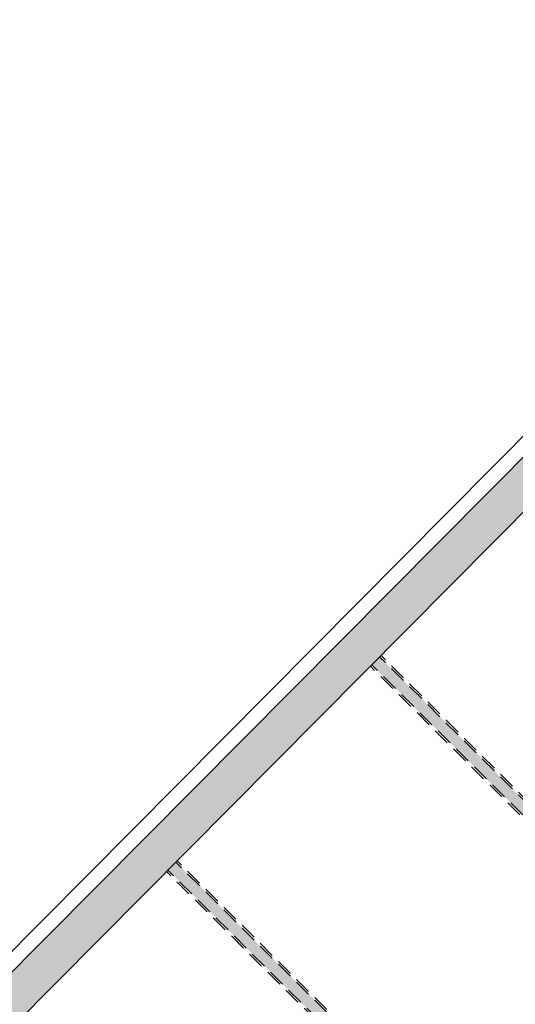
# Model space of a CAD drawing. Units: millimetres. Extents: x -749506198 to -749408340, y -1047024313 to -1046913498.
# Drawn here: x -749462325 to -749457244, y -1046956938 to -1046946850 of the extents above; entities that cross this region are included whole.
import ezdxf

# ---------------------------------------------------------------- set-up
doc = ezdxf.new("R2010")
doc.units = ezdxf.units.MM
doc.header["$LTSCALE"] = 350
doc.header["$MEASUREMENT"] = 0
doc.linetypes.add('DASHED', pattern=[0.75, 0.5, -0.25])
for name, color, linetype in [('00_NEREALIZOVANO-1_ZDIVO-OMÍTKA', 7, 'DASHED'), ('00_NEREALIZOVANO_1_ZDIVO-CIHLA', 6, 'DASHED'), ('1_ŽELEZOBETON', 2, 'CONTINUOUS'), ('2_ROZHRANÍ', 4, 'CONTINUOUS'), ('RS_šrafa černá', 7, 'CONTINUOUS')]:
    doc.layers.add(name, color=color, linetype=linetype)

msp = doc.modelspace()

# ---------------------------------------------------------------- hatches: boundary and pattern name
at = {"layer": 'RS_šrafa černá'}
msp.add_hatch(color=256, dxfattribs=at).paths.add_polyline_path([(-749452713, -1046946850), (-749470907, -1046965163), (-749470623, -1046965445), (-749452430, -1046947131)])
h = msp.add_hatch(color=256, dxfattribs=at)
h.paths.add_polyline_path([(-749466994, -1046961792), (-749467075, -1046961873), (-749463067, -1046965855), (-749462986, -1046965774)])
h.paths.add_polyline_path([(-749461112, -1046963455), (-749461193, -1046963537), (-749460977, -1046963752), (-749460896, -1046963670)])
h.paths.add_polyline_path([(-749464904, -1046959688), (-749464985, -1046959770), (-749461811, -1046962924), (-749461729, -1046962842), (-749461971, -1046962603), (-749461795, -1046962425), (-749461876, -1046962344), (-749462052, -1046962522)])
h.paths.add_polyline_path([(-749459786, -1046960241), (-749459963, -1046960418), (-749462815, -1046957585), (-749462896, -1046957666), (-749460044, -1046960500), (-749461263, -1046961727), (-749461181, -1046961808), (-749459705, -1046960322)])
h.paths.add_polyline_path([(-749460725, -1046955481), (-749460806, -1046955563), (-749457954, -1046958396), (-749459173, -1046959623), (-749459092, -1046959705), (-749457615, -1046958218), (-749457697, -1046958137), (-749457873, -1046958315)])
h.paths.add_polyline_path([(-749455607, -1046956034), (-749455783, -1046956211), (-749458635, -1046953378), (-749458716, -1046953460), (-749455864, -1046956293), (-749457084, -1046957520), (-749457002, -1046957601), (-749455525, -1046956115)])
h.paths.add_polyline_path([(-749453517, -1046953930), (-749453694, -1046954108), (-749456545, -1046951274), (-749456627, -1046951356), (-749453775, -1046954189), (-749454994, -1046955417), (-749454912, -1046955498), (-749453436, -1046954011)])

# ---------------------------------------------------------------- linework, layer by layer
at = {"layer": '00_NEREALIZOVANO-1_ZDIVO-OMÍTKA'}
for p, q in [((-749455783, -1046956183), (-749458621, -1046953364)), ((-749455893, -1046956293), (-749458730, -1046953474)), ((-749457873, -1046958286), (-749460711, -1046955467)), ((-749457982, -1046958396), (-749460820, -1046955577))]:
    msp.add_line(p, q, dxfattribs=at)
at = {"layer": '00_NEREALIZOVANO_1_ZDIVO-CIHLA'}
for p, q in [((-749455783, -1046956211), (-749458635, -1046953378)), ((-749455864, -1046956293), (-749458716, -1046953460)), ((-749457954, -1046958396), (-749460806, -1046955563)), ((-749457873, -1046958315), (-749460725, -1046955481))]:
    msp.add_line(p, q, dxfattribs=at)
at = {"layer": '1_ŽELEZOBETON'}
for p, q in [((-749452713, -1046946850), (-749470907, -1046965163)), ((-749452430, -1046947131), (-749470623, -1046965445))]:
    msp.add_line(p, q, dxfattribs=at)
at = {"layer": '2_ROZHRANÍ'}
msp.add_line((-749448314, -1046942209), (-749471074, -1046965118), dxfattribs=at)

doc.saveas('drawing.dxf')
